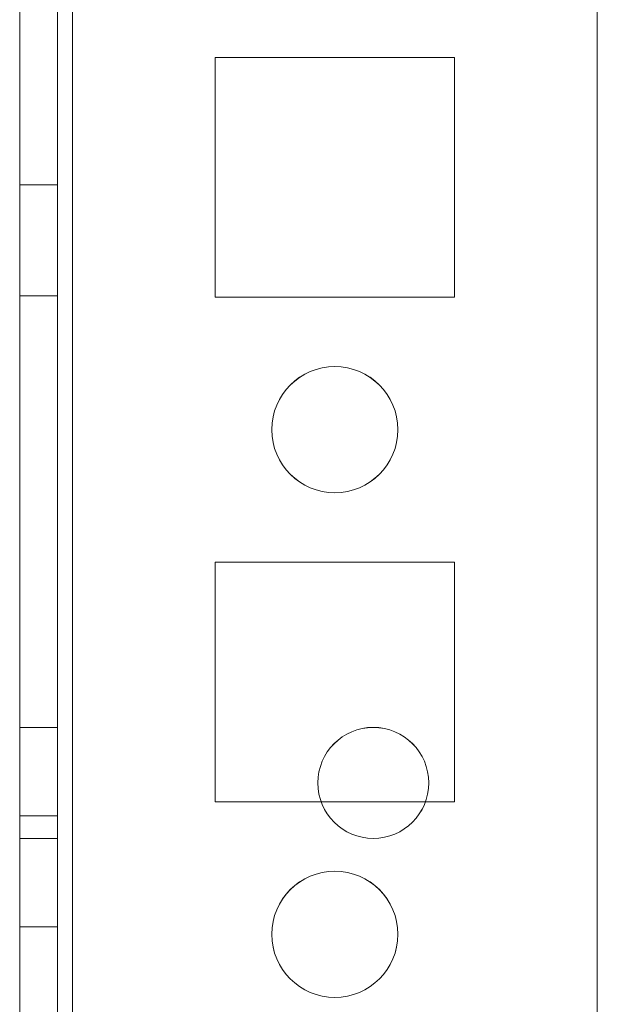
# Model space of a CAD drawing. Units: millimetres. Extents: x 63 to 8624, y 73 to 6188.
# Drawn here: x 3217 to 3240, y 2014 to 2053 of the extents above; entities that cross this region are included whole.
import ezdxf

# ---------------------------------------------------------------- set-up
doc = ezdxf.new("R2010")
doc.units = ezdxf.units.MM
doc.header["$LTSCALE"] = 5

msp = doc.modelspace()

# ---------------------------------------------------------------- linework, layer by layer
at = {"color": 7, "linetype": 'Continuous', "lineweight": 18}
for p, q in [((3217.228, 1910.013, -231.833), (3217.24, 3524.313, -231.833)), ((3217.228, 1910.011, -231.833), (3217.24, 3524.311, -231.833)), ((3218.74, 3524.313, -231.833), (3218.728, 1910.013, -231.833)), ((3218.74, 3524.311, -231.833), (3218.728, 1910.011, -231.833)), ((3219.328, 1910.013, -231.833), (3219.34, 3524.313, -231.833)), ((3219.34, 3524.313, -231.833), (3219.328, 1910.013, -231.833)), ((3219.328, 1910.011, -231.833), (3219.34, 3524.311, -231.833)), ((3217.239, 3477.163, -231.833), (3217.228, 1957.163, -231.833)), ((3217.228, 1957.161, -231.833), (3217.239, 3477.161, -231.833)), ((3218.728, 1957.163, -231.833), (3218.739, 3477.163, -231.833)), ((3218.739, 3477.161, -231.833), (3218.728, 1957.161, -231.833)), ((3219.339, 3477.163, -231.833), (3219.328, 1957.163, -231.833)), ((3219.328, 1957.163, -231.833), (3219.339, 3477.163, -231.833)), ((3219.328, 1957.161, -231.833), (3219.339, 3477.161, -231.833)), ((3240.139, 3477.163, -231.833), (3240.128, 1957.163, -231.833)), ((3240.128, 1957.163, -231.833), (3240.139, 3477.163, -231.833)), ((3240.128, 1957.161, -231.833), (3240.139, 3477.161, -231.833)), ((3234.479, 2051.913, -231.833), (3224.979, 2051.913, -231.833)), ((3224.979, 2051.913, -231.833), (3224.979, 2051.913, -231.833)), ((3234.479, 2051.913, -231.833), (3224.979, 2051.913, -231.833)), ((3224.979, 2051.913, -231.833), (3224.979, 2042.413, -231.833)), ((3224.979, 2051.913, -231.833), (3224.979, 2042.413, -231.833)), ((3224.979, 2051.911, -231.833), (3224.979, 2042.411, -231.833)), ((3234.479, 2051.911, -231.833), (3224.979, 2051.911, -231.833)), ((3234.479, 2042.413, -231.833), (3234.479, 2051.913, -231.833)), ((3234.479, 2051.913, -231.833), (3234.479, 2051.913, -231.833)), ((3234.479, 2042.413, -231.833), (3234.479, 2051.913, -231.833)), ((3234.479, 2042.411, -231.833), (3234.479, 2051.911, -231.833)), ((3218.729, 2046.863, -231.833), (3217.229, 2046.863, -231.833)), ((3217.229, 2042.463, -231.833), (3217.229, 2046.863, -231.833)), ((3218.729, 2046.861, -231.833), (3217.229, 2046.861, -231.833)), ((3217.229, 2042.461, -231.833), (3217.229, 2046.861, -231.833)), ((3218.729, 2042.463, -231.833), (3218.729, 2046.863, -231.833)), ((3218.729, 2042.461, -231.833), (3218.729, 2046.861, -231.833)), ((3217.229, 2042.463, -231.833), (3218.729, 2042.463, -231.833)), ((3217.229, 2042.461, -231.833), (3218.729, 2042.461, -231.833)), ((3224.979, 2042.413, -231.833), (3224.979, 2042.413, -231.833)), ((3224.979, 2042.413, -231.833), (3234.479, 2042.413, -231.833)), ((3224.979, 2042.413, -231.833), (3234.479, 2042.413, -231.833)), ((3224.979, 2042.411, -231.833), (3234.479, 2042.411, -231.833)), ((3234.479, 2042.413, -231.833), (3234.479, 2042.413, -231.833)), ((3227.229, 2037.163, -231.833), (3227.229, 2037.163, -231.833)), ((3232.229, 2037.163, -231.833), (3232.229, 2037.163, -231.833)), ((3234.479, 2031.913, -231.833), (3224.979, 2031.913, -231.833)), ((3224.979, 2031.913, -231.833), (3224.979, 2031.913, -231.833)), ((3234.479, 2031.913, -231.833), (3224.979, 2031.913, -231.833)), ((3224.979, 2031.913, -231.833), (3224.979, 2022.413, -231.833)), ((3224.979, 2031.913, -231.833), (3224.979, 2022.413, -231.833)), ((3224.979, 2031.911, -231.833), (3224.979, 2022.411, -231.833)), ((3234.479, 2031.911, -231.833), (3224.979, 2031.911, -231.833)), ((3234.479, 2022.413, -231.833), (3234.479, 2031.913, -231.833)), ((3234.479, 2031.913, -231.833), (3234.479, 2031.913, -231.833)), ((3234.479, 2022.413, -231.833), (3234.479, 2031.913, -231.833)), ((3234.479, 2022.411, -231.833), (3234.479, 2031.911, -231.833)), ((3217.228, 2020.963, -231.833), (3217.229, 2025.363, -231.833)), ((3217.228, 2020.961, -231.833), (3217.229, 2025.361, -231.833)), ((3218.729, 2025.363, -231.833), (3217.229, 2025.363, -231.833)), ((3218.729, 2025.361, -231.833), (3217.229, 2025.361, -231.833)), ((3218.728, 2020.963, -231.833), (3218.729, 2025.363, -231.833)), ((3218.728, 2020.961, -231.833), (3218.729, 2025.361, -231.833)), ((3229.054, 2023.163, -231.833), (3229.054, 2023.163, -231.833)), ((3233.454, 2023.163, -231.833), (3233.454, 2023.163, -231.833)), ((3224.979, 2022.413, -231.833), (3224.979, 2022.413, -231.833)), ((3224.979, 2022.413, -231.833), (3234.479, 2022.413, -231.833)), ((3224.979, 2022.413, -231.833), (3234.479, 2022.413, -231.833)), ((3224.979, 2022.411, -231.833), (3234.479, 2022.411, -231.833)), ((3234.479, 2022.413, -231.833), (3234.479, 2022.413, -231.833)), ((3217.228, 2017.463, -231.833), (3217.228, 2021.863, -231.833)), ((3217.228, 2017.461, -231.833), (3217.228, 2021.861, -231.833)), ((3218.728, 2021.863, -231.833), (3217.228, 2021.863, -231.833)), ((3218.728, 2021.861, -231.833), (3217.228, 2021.861, -231.833)), ((3218.728, 2017.463, -231.833), (3218.728, 2021.863, -231.833)), ((3218.728, 2017.461, -231.833), (3218.728, 2021.861, -231.833)), ((3217.228, 2020.963, -231.833), (3218.728, 2020.963, -231.833)), ((3217.228, 2020.961, -231.833), (3218.728, 2020.961, -231.833)), ((3217.228, 2017.463, -231.833), (3218.728, 2017.463, -231.833)), ((3217.228, 2017.461, -231.833), (3218.728, 2017.461, -231.833)), ((3227.228, 2017.163, -231.833), (3227.228, 2017.163, -231.833)), ((3232.228, 2017.163, -231.833), (3232.228, 2017.163, -231.833))]:
    msp.add_line(p, q, dxfattribs=at)
for centre, radius in [((3229.729, 2037.163, -231.833), 2.5), ((3229.729, 2037.163, -231.833), 2.5), ((3229.729, 2037.161, -231.833), 2.5), ((3229.729, 2037.161, -231.833), 2.5), ((3231.254, 2023.163, -231.833), 2.2), ((3231.254, 2023.163, -231.833), 2.2), ((3231.254, 2023.161, -231.833), 2.2), ((3231.254, 2023.161, -231.833), 2.2), ((3229.728, 2017.163, -231.833), 2.5), ((3229.728, 2017.163, -231.833), 2.5), ((3229.728, 2017.161, -231.833), 2.5), ((3229.728, 2017.161, -231.833), 2.5)]:
    msp.add_circle(centre, radius, dxfattribs=at)

doc.saveas('drawing.dxf')
